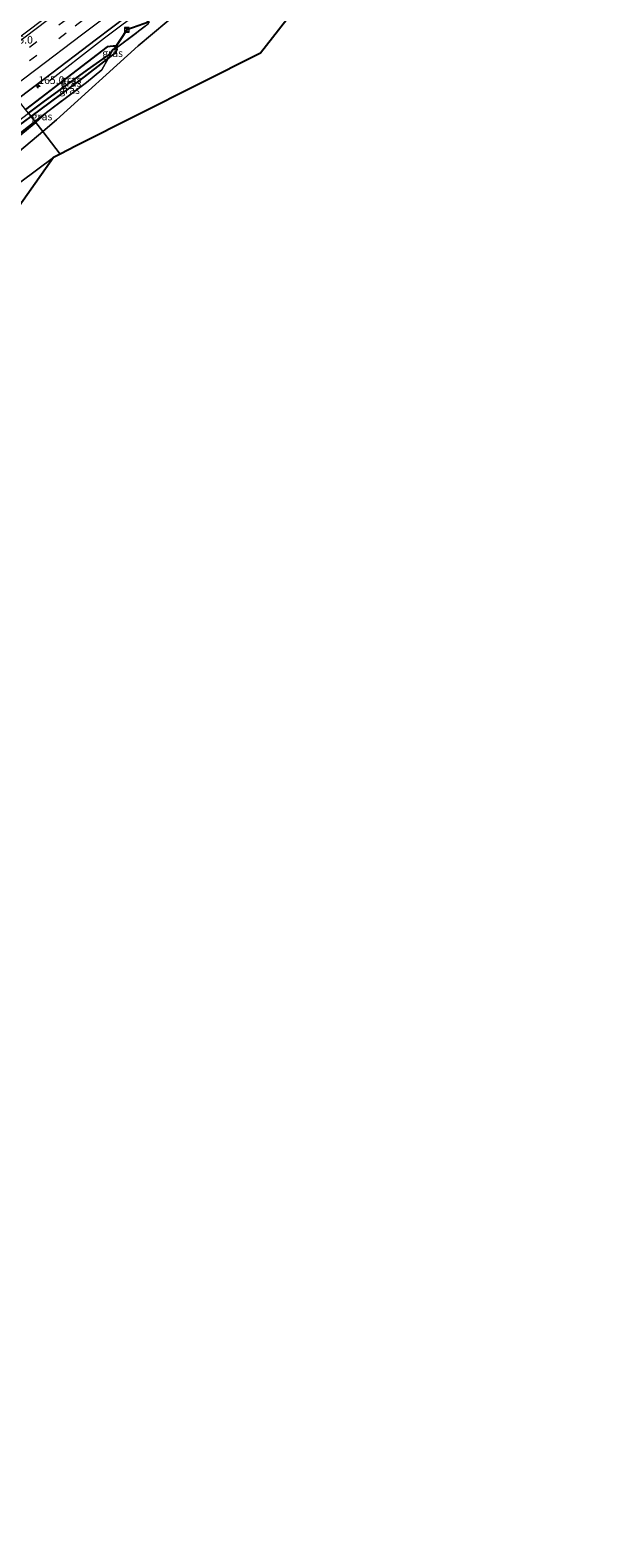
# Model space of a CAD drawing. Units: metres. Extents: x 180000 to 190010, y 443748 to 449069.
# Drawn here: x 181995 to 182184, y 444446 to 444939 of the extents above; entities that cross this region are included whole.
import ezdxf
from ezdxf.enums import TextEntityAlignment as Align

# ---------------------------------------------------------------- set-up
doc = ezdxf.new("R2010")
doc.units = ezdxf.units.M
doc.linetypes.add('IE-TERREINAFSCHEIDING', pattern=[10, 8, -2])
doc.linetypes.add('VW-3-9_STREEP', pattern=[12, 3, -9])
doc.layers.get('0').update_dxf_attribs({"lineweight": 25})
for name, color, linetype, lineweight in [('B-ME-AL-OVERIG-GV-B6', 7, 'BV-GELEIDERAIL', 18), ('B-ME-AM-KILOMETR-S-B1', 7, 'Continuous', 18), ('B-ME-BV-GELEIDECONSTRUCTIE-GELEIDERAIL-L-B1', 213, 'BV-GELEIDERAIL', 18), ('B-ME-GR-BOOM-GV-B6', 93, 'Continuous', 18), ('B-ME-GW-INSTEEKWATERGANG-L-B1', 10, 'Continuous', 25), ('B-ME-GW-KRUINLIJN-L-B1', 93, 'Continuous', 18), ('B-ME-GW-TEENLIJN-L-B1', 93, 'Continuous', 18), ('B-ME-GW-WATERGANG-GREPPEL-L-B1', 10, 'Continuous', 25), ('B-ME-IE-GRASLAND-GV-B6', 93, 'Continuous', 18), ('B-ME-IE-HULPGEOMETRIE-L-B1', 53, 'Continuous', 18), ('B-ME-IE-INRICHTINGSELEMENT-S-B1', 253, 'Continuous', 18), ('B-ME-IE-TERREINAFSCHEIDING-RASTERHEKWERK-L-B1', 8, 'IE-TERREINAFSCHEIDING', 18), ('B-ME-KG-KADASTRAAL-OPNAMEDTMGRENS-L-B1', 10, 'Continuous', 25), ('B-ME-KW-DUIKER-L-B1', 10, 'Continuous', 25), ('B-ME-VH-VERH_SOORT-BITUMEN-GV-B6', 8, 'IE-TERREINAFSCHEIDING-NATUURLIJK-HOUTWAL', 18), ('B-ME-VW-MARKERING-39STREEP-015-L-B1', 255, 'VW-3-9_STREEP', 18), ('B-ME-VW-MARKERING-STREEP-015-L-B1', 7, 'Continuous', 18)]:
    doc.layers.add(name, color=color, linetype=linetype, lineweight=lineweight)
doc.styles.add('NLCS-ISO', font='NLCS-ISO.TTF')
doc.linetypes.add('BV-GELEIDERAIL', pattern='A,10,-3,[108,NLCS.SHX,S=1,R=0,X=0,Y=0],-3', length=16)
doc.linetypes.add('IE-TERREINAFSCHEIDING-NATUURLIJK-HOUTWAL', pattern='A,7,-1.5,[67,NLCS.SHX,S=0.75,R=45,X=0,Y=0],-1.5,7,-1.5,[70,NLCS.SHX,S=0.75,R=0,X=0,Y=0],-1.5', length=20)

# ---------------------------------------------------------------- blocks, each defined once
blk = doc.blocks.new('put')
for p, q in [((0.75, 0.75), (-0.75, 0.75)), ((-0.75, 0.75), (-0.75, -0.75)), ((0.75, -0.75), (0.75, 0.75)), ((-0.75, -0.75), (0.75, -0.75))]:
    blk.add_line(p, q)
blk.add_lwpolyline([(-0.625, 0.625), (0.625, 0.625), (0.625, -0.625), (-0.625, -0.625)], close=True)
blk = doc.blocks.new('hecto')
for p, q in [((0, 0.625), (-0.625, 0)), ((0, -0.625), (0, 0.625)), ((-0.625, 0), (0.625, 0)), ((0.625, 0), (0, -0.625))]:
    blk.add_line(p, q)

msp = doc.modelspace()

# ---------------------------------------------------------------- linework, layer by layer
at = {"layer": 'B-ME-AL-OVERIG-GV-B6'}
for points in [[(182044.261, 444946.008, 24.217), (182030.262, 444934.247, 24.19), (182003.568, 444910.056, 24.5), (181999.804, 444906.93, 24.54), (181999.012, 444906.261, 24.543), (181996.764, 444909.154, 24.144), (182001.093, 444913.1222, 23.7985), (182013.3147, 444922.2497, 23.9661), (182018.3482, 444926.4, 23.6343), (182020.3854, 444930.0788, 23.5954), (182022.866, 444931.996, 23.759), (182023.361, 444933.091, 23.735), (182023.1682, 444933.5679, 23.6892)], [(182023.1682, 444933.5679, 23.6892), (182032.4803, 444940.6768, 23.06)], [(181996.764, 444909.154, 24.144), (181999.012, 444906.261, 24.543), (181964.459, 444877.087, 24.693), (181935.623, 444854.614, 25.277), (181917.304, 444841.537, 25.27), (181913.029, 444838.043, 25.408), (181900.435, 444829.312, 25.27), (181891.096, 444820.919, 25.354), (181877.764, 444810.733, 25.018), (181872.516, 444805.829, 24.745), (181869.482, 444803.786, 24.577), (181877.826, 444813.577, 24.58), (181894.657, 444827.965, 24.61), (181932.736, 444857.647, 24.568), (181966.354, 444884.324, 24.295), (181996.764, 444909.154, 24.144)]]:
    msp.add_polyline3d(points, dxfattribs=at)
at = {"layer": 'B-ME-BV-GELEIDECONSTRUCTIE-GELEIDERAIL-L-B1'}
for points in [[(182019.2214, 444936.8127, 24.6533), (182032.1708, 444946.5917, 24.6315), (182044.9354, 444956.2143, 24.6234), (182053.0819, 444962.1453, 24.607)], [(182001.017, 444922.6472, 23.8326), (182017.264, 444935.3346, 24.6566), (182019.2214, 444936.8127, 24.6533)]]:
    msp.add_polyline3d(points, dxfattribs=at)
at = {"layer": 'B-ME-GR-BOOM-GV-B6'}
msp.add_polyline3d([(181986.284, 444885.675, 25.022), (182002.595, 444897.691, 24.347), (181982.567, 444869.59, 25.331), (181986.284, 444885.675, 25.022)], dxfattribs=at)
at = {"layer": 'B-ME-GW-INSTEEKWATERGANG-L-B1'}
for points in [[(182023.1682, 444933.5679, 23.6892), (182022.945, 444934.12, 23.732), (182022.021, 444934.13, 23.717), (182020.055, 444933.901, 23.717), (182007.034, 444923.857, 23.723), (181998.515, 444917.342, 23.755), (181993.416, 444913.464, 23.765)], [(181995.231, 444911.127, 23.859), (182011.295, 444923.053, 23.837), (182020.3854, 444930.0788, 23.5954), (182022.866, 444931.996, 23.759), (182023.361, 444933.091, 23.735), (182023.1682, 444933.5679, 23.6892)], [(181859.448, 444808.67, 23.843), (181859.075, 444807.696, 23.831), (181859.384, 444806.96, 23.831), (181860.141, 444806.727, 23.831), (181861.596, 444807.207, 23.831), (181883.904, 444825.252, 23.849), (181916.79, 444851.054, 23.759), (181952.106, 444878.611, 23.99), (181986.981, 444905.002, 23.87), (181995.231, 444911.127, 23.859)]]:
    msp.add_polyline3d(points, dxfattribs=at)
at = {"layer": 'B-ME-GW-KRUINLIJN-L-B1'}
for points in [[(181999.012, 444906.261, 24.543), (181999.804, 444906.93, 24.54), (182003.568, 444910.056, 24.5), (182030.262, 444934.247, 24.19), (182044.261, 444946.008, 24.217), (182065.568, 444962.074, 24.203), (182084.375, 444976.278, 24.16), (182101.723, 444989.252, 24.213), (182111.811, 444997.303, 24.017), (182117.8497, 445002.4874, 23.6515)], [(181869.482, 444803.786, 24.577), (181872.516, 444805.829, 24.745), (181877.764, 444810.733, 25.018), (181891.096, 444820.919, 25.354), (181900.435, 444829.312, 25.27), (181913.029, 444838.043, 25.408), (181917.304, 444841.537, 25.27), (181935.623, 444854.614, 25.277), (181964.459, 444877.087, 24.693), (181999.012, 444906.261, 24.543)]]:
    msp.add_polyline3d(points, dxfattribs=at)
at = {"layer": 'B-ME-GW-TEENLIJN-L-B1'}
msp.add_line((182001.093, 444913.1222, 23.7985), (181996.764, 444909.154, 24.144), dxfattribs=at)
msp.add_polyline3d([(181996.764, 444909.154, 24.144), (181966.354, 444884.324, 24.295), (181932.736, 444857.647, 24.568), (181894.657, 444827.965, 24.61), (181877.826, 444813.577, 24.58), (181869.482, 444803.786, 24.577)], dxfattribs=at)
at = {"layer": 'B-ME-GW-WATERGANG-GREPPEL-L-B1'}
msp.add_polyline3d([(181994.406, 444912.189, 23.416), (181999.209, 444915.833, 23.413), (182013.652, 444926.422, 23.252), (182020.687, 444931.334, 23.328), (182022.0785, 444933.1361, 23.5632)], dxfattribs=at)
at = {"layer": 'B-ME-IE-GRASLAND-GV-B6'}
for points in [[(182185.571, 445035.515, 23.42), (182149.887, 445008.981, 22.963), (182133.93, 444996.641, 23.06), (182103.916, 444975.017, 23.864), (182082.804, 444947.867, 23.77), (182070.25, 444931.862, 23.33), (182009.987, 444901.549, 24.35), (182004.782, 444898.832, 24.348), (181999.012, 444906.261, 24.543), (181999.804, 444906.93, 24.54), (182003.568, 444910.056, 24.5), (182030.262, 444934.247, 24.19), (182044.261, 444946.008, 24.217), (182065.568, 444962.074, 24.203), (182084.375, 444976.278, 24.16), (182101.723, 444989.252, 24.213), (182111.811, 444997.303, 24.017), (182117.8497, 445002.4874, 23.6515), (182133.8148, 445014.3707, 23.5893), (182150.3327, 445026.5841, 23.2566), (182178.8116, 445047.7415, 23.409), (182197.6411, 445061.8134, 23.3297)], [(182032.4803, 444940.6768, 23.06), (182023.1682, 444933.5679, 23.6892), (182022.945, 444934.12, 23.732), (182022.021, 444934.13, 23.717), (182020.055, 444933.901, 23.717), (182007.034, 444923.857, 23.723), (181998.515, 444917.342, 23.755), (181993.416, 444913.464, 23.765), (181990.7994, 444916.8324, 23.8922), (181999.7056, 444923.5615, 23.8812), (182016.5863, 444936.4338, 23.8674), (182031.2988, 444947.573, 23.8411)], [(181993.416, 444913.464, 23.765), (181998.515, 444917.342, 23.755), (182007.034, 444923.857, 23.723), (182020.055, 444933.901, 23.717), (182022.021, 444934.13, 23.717), (182022.945, 444934.12, 23.732), (182023.1682, 444933.5679, 23.6892), (182022.553, 444933.0982, 23.7005), (182022.0785, 444933.1361, 23.5632), (182020.687, 444931.334, 23.328), (182013.652, 444926.422, 23.252), (181999.209, 444915.833, 23.413), (181994.406, 444912.189, 23.416), (181993.416, 444913.464, 23.765)], [(181995.231, 444911.127, 23.859), (181994.406, 444912.189, 23.416), (181999.209, 444915.833, 23.413), (182013.652, 444926.422, 23.252), (182020.687, 444931.334, 23.328), (182022.0785, 444933.1361, 23.5632), (182020.3854, 444930.0788, 23.5954), (182011.295, 444923.053, 23.837), (181995.231, 444911.127, 23.859)], [(182023.1682, 444933.5679, 23.6892), (182023.361, 444933.091, 23.735), (182022.866, 444931.996, 23.759), (182020.3854, 444930.0788, 23.5954), (182022.0785, 444933.1361, 23.5632), (182022.553, 444933.0982, 23.7005), (182023.1682, 444933.5679, 23.6892)], [(181995.231, 444911.127, 23.859), (182011.295, 444923.053, 23.837), (182020.3854, 444930.0788, 23.5954), (182018.3482, 444926.4, 23.6343), (182013.3147, 444922.2497, 23.9661), (182001.093, 444913.1222, 23.7985), (181996.4864, 444909.5112, 23.831), (181995.231, 444911.127, 23.859)], [(181859.384, 444806.96, 23.831), (181862.007, 444808.734, 23.492), (181867.234, 444813.042, 23.473), (181901.363, 444840.465, 23.437), (181942.914, 444872.761, 23.437), (181973.51, 444896.336, 23.43), (181994.406, 444912.189, 23.416), (181995.231, 444911.127, 23.859), (181986.981, 444905.002, 23.87), (181952.106, 444878.611, 23.99), (181916.79, 444851.054, 23.759), (181883.904, 444825.252, 23.849), (181861.596, 444807.207, 23.831), (181860.141, 444806.727, 23.831), (181859.384, 444806.96, 23.831)], [(181996.4864, 444909.5112, 23.831), (182001.093, 444913.1222, 23.7985), (181996.764, 444909.154, 24.144), (181996.4864, 444909.5112, 23.831)], [(181996.4864, 444909.5112, 23.831), (181996.764, 444909.154, 24.144), (181966.354, 444884.324, 24.295)], [(181986.981, 444905.002, 23.87), (181995.231, 444911.127, 23.859), (181996.4864, 444909.5112, 23.831), (181982.6049, 444898.6298, 23.9302)], [(181982.6049, 444898.6298, 23.9302), (181996.4864, 444909.5112, 23.831)], [(181964.459, 444877.087, 24.693), (181999.012, 444906.261, 24.543), (182004.782, 444898.832, 24.348), (182002.595, 444897.691, 24.347), (181986.284, 444885.675, 25.022)]]:
    msp.add_polyline3d(points, dxfattribs=at)
at = {"layer": 'B-ME-IE-HULPGEOMETRIE-L-B1'}
msp.add_polyline3d([(182004.782, 444898.832, 24.348), (181999.012, 444906.261, 24.543), (181996.764, 444909.154, 24.144), (181996.4864, 444909.5112, 23.831), (181995.231, 444911.127, 23.859), (181994.406, 444912.189, 23.416), (181993.416, 444913.464, 23.765), (181990.7994, 444916.8324, 23.8922), (181981.1604, 444929.2403, 24.2571), (181979.8778, 444930.8914, 24.2234), (181978.4306, 444932.7543, 23.1135), (181975.4183, 444936.632, 23.199), (181973.3591, 444939.2828, 24.8261), (181971.8825, 444941.1837, 24.9894), (181971.7872, 444941.3064, 25.0525), (181962.1499, 444953.7132, 25.3048), (181958.9356, 444957.8508, 25.0689), (181956.142, 444961.446, 25.525), (181950.881, 444968.22, 27.595), (181947.7, 444972.314, 27.7), (181947.034, 444973.171, 27.662), (181945.928, 444974.595, 27.682), (181943.484, 444977.741, 27.505), (181934.0909, 444989.8326, 27.8712)], dxfattribs=at)
at = {"layer": 'B-ME-IE-TERREINAFSCHEIDING-RASTERHEKWERK-L-B1'}
for points in [[(182013.3147, 444922.2497, 23.9661), (182018.3482, 444926.4, 23.6343), (182020.3854, 444930.0788, 23.5954), (182022.0785, 444933.1361, 23.5632), (182022.553, 444933.0982, 23.7005), (182023.1682, 444933.5679, 23.6892), (182032.4803, 444940.6768, 23.06), (182033.7306, 444941.6313, 22.975), (182033.1617, 444942.3757, 22.851), (182035.0226, 444942.8125, 23.154), (182038.5108, 444943.6313, 23.5109), (182040.2253, 444944.0337, 23.6862), (182062.6506, 444960.795, 23.6377), (182079.0661, 444973.0285, 23.7807), (182098.5299, 444987.8971, 23.8781), (182098.5326, 444987.9065, 23.8682), (182117.8497, 445002.4874, 23.6515)], [(182013.3147, 444922.2497, 23.9661), (182001.093, 444913.1222, 23.7985), (181996.4864, 444909.5112, 23.831)], [(181996.4864, 444909.5112, 23.831), (181982.6049, 444898.6298, 23.9302), (181965.3717, 444885.2559, 23.8196), (181947.4003, 444871.3751, 23.9423), (181929.0904, 444857.4449, 24.0164), (181912.1531, 444844.6481, 24.0383), (181894.1275, 444830.9623, 23.8571), (181877.7695, 444818.4491, 24.1052), (181859.9387, 444804.8813, 23.8571)], [(182002.595, 444897.691, 24.347), (181986.284, 444885.675, 25.022), (181968.692, 444872.715, 24.607), (181920.469, 444836.694, 25.383), (181910.693, 444829.313, 24.839), (181903.998, 444824.258, 25.297), (181874.456, 444801.954, 24.76), (181865.815, 444795.011, 24.364)]]:
    msp.add_polyline3d(points, dxfattribs=at)
at = {"layer": 'B-ME-KG-KADASTRAAL-OPNAMEDTMGRENS-L-B1'}
for points in [[(182259.519, 445071.679, 22.911), (182133.93, 444996.641, 23.06), (182103.916, 444975.017, 23.864), (182082.804, 444947.867, 23.77), (182070.25, 444931.862, 23.33), (182009.987, 444901.549, 24.35), (182004.782, 444898.832, 24.348)], [(182004.782, 444898.832, 24.348), (182002.595, 444897.691, 24.347), (181982.567, 444869.59, 25.331), (181969.59, 444861.842, 25.331), (181934.094, 444830.525, 25.331), (181921.492, 444816.127, 25.331), (181904.913, 444765.733, 24.207), (181890.543, 444754.041, 23.327), (181875.427, 444777.047, 23.259), (181861.679, 444795.729, 24.225), (181562.916, 444535.1005, 24.0867), (181316.8012, 444300.1956, 23.7456), (181257.1655, 444238.3432, 22.6984)]]:
    msp.add_polyline3d(points, dxfattribs=at)
at = {"layer": 'B-ME-KW-DUIKER-L-B1'}
msp.add_polyline3d([(182033.991, 444942.08, 22.975), (182026.548, 444939.43, 23.781), (182022.222, 444932.85, 23.245)], dxfattribs=at)
at = {"layer": 'B-ME-VH-VERH_SOORT-BITUMEN-GV-B6'}
msp.add_polyline3d([(182031.2988, 444947.573, 23.8411), (182016.5863, 444936.4338, 23.8674), (181999.7056, 444923.5615, 23.8812), (181990.7994, 444916.8324, 23.8922), (181981.1604, 444929.2403, 24.2571), (181992.4326, 444937.8666, 24.2345), (182008.8129, 444950.2823, 24.222)], dxfattribs=at)
at = {"layer": 'B-ME-VW-MARKERING-39STREEP-015-L-B1'}
for points in [[(181983.966, 444925.6287, 24.2339), (181985.1828, 444926.5581, 24.233), (182004.2597, 444941.0679, 24.2148), (182023.3596, 444955.5188, 24.1768), (182035.8867, 444964.9389, 24.1754), (182049.7275, 444975.2906, 24.1449), (182068.932, 444989.631, 24.1122), (182088.1582, 445003.9394, 24.0748), (182107.4218, 445018.176, 24.0547), (182126.6335, 445032.3041, 24.0073), (182145.8699, 445046.3728, 23.9578), (182165.2593, 445060.4578, 23.9186), (182184.6971, 445074.506, 23.8918)], [(181986.1088, 444922.8704, 24.167), (181994.6896, 444929.4181, 24.1612), (182009.6755, 444940.7861, 24.1462), (182028.6602, 444955.14, 24.1033), (182043.649, 444966.3805, 24.0927), (182055.8668, 444975.514, 24.0684), (182074.9477, 444989.7524, 24.0278), (182094.128, 445004.0046, 23.9939), (182111.4703, 445016.8024, 23.9823), (182130.7875, 445031.0043, 23.9269), (182150.1723, 445045.1471, 23.8763), (182166.3662, 445056.9096, 23.8469), (182185.793, 445070.9483, 23.8149)]]:
    msp.add_polyline3d(points, dxfattribs=at)
at = {"layer": 'B-ME-VW-MARKERING-STREEP-015-L-B1'}
for points in [[(181981.7602, 444928.4681, 24.3192), (181987.3534, 444932.7361, 24.3148), (182006.3168, 444947.1402, 24.2824), (182025.422, 444961.579, 24.2785), (182040.6233, 444972.9876, 24.2588), (182059.7734, 444987.2812, 24.2142), (182079.0154, 445001.6101, 24.1862), (182098.202, 445015.8426, 24.1434), (182117.4369, 445029.9841, 24.1132), (182136.7265, 445044.1148, 24.0594), (182155.9718, 445058.1503, 24.0255), (182175.3349, 445072.1624, 23.9936), (182194.8141, 445086.1518, 23.966)], [(181988.3061, 444920.0419, 24.094), (181996.7801, 444926.5019, 24.0899), (182011.6922, 444937.829, 24.0756), (182030.7911, 444952.258, 24.0335), (182044.6268, 444962.6526, 24.0244), (182063.7363, 444976.9217, 23.9883), (182082.8983, 444991.2002, 23.9421), (182102.1016, 445005.4396, 23.9179), (182115.852, 445015.5736, 23.9002), (182135.0355, 445029.6918, 23.8454), (182152.8508, 445042.7494, 23.8001), (182172.2718, 445056.8459, 23.7638), (182191.6439, 445070.8033, 23.7187)]]:
    msp.add_polyline3d(points, dxfattribs=at)

# ---------------------------------------------------------------- block references
at = {"layer": 'B-ME-AM-KILOMETR-S-B1', "rotation": 90}
msp.add_blockref('hecto', (181997.5917, 444920.9869, 23.9435), dxfattribs=at)
at = {"layer": 'B-ME-IE-INRICHTINGSELEMENT-S-B1', "rotation": 90}
msp.add_blockref('put', (182026.547, 444939.429, 23.781), dxfattribs=at)

# ---------------------------------------------------------------- texts
at = {"layer": 'B-ME-AM-KILOMETR-S-B1', "ltscale": 0.2, "style": 'NLCS-ISO'}
for p in [(181987.2881, 444934.1921, 24.28), (181997.5917, 444920.9869, 23.9435)]:
    msp.add_text('165.0', height=2.5, dxfattribs=at).set_placement(p, align=Align.BOTTOM_LEFT)
at = {"layer": 'B-ME-IE-GRASLAND-GV-B6', "ltscale": 0.2, "style": 'NLCS-ISO'}
for p in [(182021.8732, 444931.82335), (182008.24225, 444922.13155), (182008.2921, 444923.1595), (182007.8082, 444919.795), (181998.7897, 444911.1381)]:
    msp.add_text('gras', height=2.5, dxfattribs=at).set_placement(p, align=Align.MIDDLE_CENTER)

doc.saveas('drawing.dxf')
